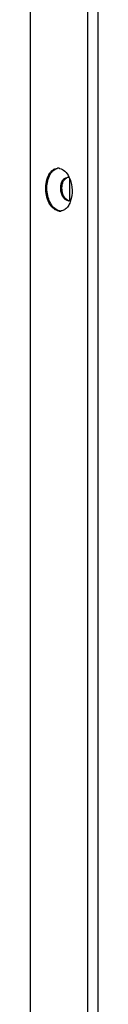
# Model space of a CAD drawing. Units: millimetres. Extents: x 2 to 95, y 8 to 1776.
# Drawn here: x 15 to 29, y 1392 to 1582 of the extents above; entities that cross this region are included whole.
import ezdxf

# ---------------------------------------------------------------- set-up
doc = ezdxf.new("R2010")
doc.units = ezdxf.units.MM
doc.header["$LTSCALE"] = 117.333333
doc.layers.add('93833901000_BL30', color=7, linetype='CONTINUOUS')
doc.layers.add('94886614000_BL0', color=7, linetype='CONTINUOUS')

# ---------------------------------------------------------------- blocks, each defined once
blk = doc.blocks.new('94886614000_BL0', base_point=(21.98, 904.64))
at = {"layer": '94886614000_BL0', "color": 7, "linetype": 'CONTINUOUS'}
for p, q in [((26.54, 1766.65), (26.54, 41.25)), ((28.51, 1766.79), (28.51, 41.38)), ((15.46, 1631.63), (15.46, 960.54))]:
    blk.add_line(p, q, dxfattribs=at)
for centre, radius, start, end in [((21.06, 1552.17), 1.6, 99.8701, 105.2238), ((20.82, 1552.18), 1.57, 88.8208, 93.8889), ((20.82, 1552.16), 1.59, 83.6276, 88.8138), ((20.81, 1552.11), 1.64, 78.5326, 83.6164), ((22.64, 1551.12), 0.849, 89.9493, 93.8888), ((22.88, 1551.11), 0.877, 101.8966, 107.8661), ((22.63, 1551.11), 0.86, 83.6261, 89.9372), ((23.13, 1548.57), 1.09, 241.3681, 246.5294), ((23.1, 1548.49), 1.01, 246.5335, 251.9829), ((22.83, 1548.34), 0.86, 263.6261, 269.9372), ((23.08, 1548.43), 0.94, 251.9939, 257.6809), ((22.83, 1548.32), 0.849, 269.9493, 273.8888), ((23.07, 1548.38), 0.891, 257.6882, 263.6086), ((22.83, 1548.33), 0.853, 273.9146, 282.6742), ((22.82, 1548.36), 0.882, 282.6869, 288.891), ((21.17, 1547.04), 1.58, 263.6201, 273.859), ((21.42, 1547.11), 1.64, 258.3536, 263.6149), ((21.41, 1547.07), 1.59, 263.6273, 268.9983), ((21.17, 1547.03), 1.57, 273.9, 279.2815)]:
    blk.add_arc(centre, radius, start, end, dxfattribs=at)
for points, knots in [([(21, 1545.47), (20.66, 1545.51), (19.94, 1545.85), (19.15, 1546.83), (18.61, 1548.15), (18.39, 1549.65), (18.5, 1551.15), (18.89, 1552.29), (19.36, 1553), (19.77, 1553.4), (20.22, 1553.66), (20.55, 1553.73), (20.71, 1553.74)], [0, 0, 0, 0, 0.099157, 0.218338, 0.357622, 0.507877, 0.656184, 0.790252, 0.849646, 0.903626, 0.953111, 1, 1, 1, 1]), ([(21.08, 1545.51), (20.76, 1545.58), (20.1, 1545.94), (19.37, 1546.88), (18.86, 1548.12), (18.64, 1549.54), (18.71, 1550.96), (19.08, 1552.24), (19.71, 1553.22), (20.33, 1553.62), (20.64, 1553.71)], [0, 0, 0, 0, 0.099712, 0.218577, 0.355932, 0.503745, 0.650795, 0.786077, 0.90226, 1, 1, 1, 1]), ([(21.14, 1553.72), (21.51, 1553.64), (22.27, 1553.19), (22.74, 1552.48), (22.94, 1552.07)], [0, 0, 0, 0, 0.450461, 1, 1, 1, 1]), ([(22.73, 1547.48), (22.55, 1547.5), (22.16, 1547.68), (21.73, 1548.22), (21.44, 1548.93), (21.32, 1549.75), (21.38, 1550.56), (21.62, 1551.27), (22.02, 1551.79), (22.4, 1551.96), (22.58, 1551.97)], [0, 0, 0, 0, 0.099319, 0.218695, 0.358206, 0.508706, 0.657256, 0.791543, 0.904484, 1, 1, 1, 1]), ([(22.94, 1552.07), (23.25, 1551.45), (23.62, 1550.05), (23.54, 1548.29), (23.13, 1547.01), (22.69, 1546.25), (22.12, 1545.71), (21.65, 1545.52), (21.42, 1545.48)], [0, 0, 0, 0, 0.277215, 0.560678, 0.690608, 0.806829, 0.908691, 1, 1, 1, 1]), ([(22.61, 1547.61), (22.29, 1547.79), (21.91, 1548.3), (21.66, 1549.06), (21.56, 1549.74), (21.6, 1550.42), (21.79, 1551.19), (22.13, 1551.7), (22.44, 1551.87)], [0, 0, 0, 0, 0.226112, 0.363129, 0.507354, 0.650324, 0.783842, 1, 1, 1, 1]), ([(23.03, 1551.88), (23.01, 1551.89), (22.91, 1551.93), (22.81, 1551.96), (22.73, 1551.96)], [0, 0, 0, 0, 0.257568, 1, 1, 1, 1])]:
    blk.add_open_spline(points, degree=3, knots=knots, dxfattribs=at)
for points in [[(22.44, 1551.87), (22.49, 1551.9), (22.55, 1551.92), (22.61, 1551.94)], [(23.1, 1547.52), (23.18, 1547.55), (23.25, 1547.59), (23.32, 1547.63)]]:
    blk.add_open_spline(points, degree=3, dxfattribs=at)
blk = doc.blocks.new('93833901000_BL30', base_point=(22.18, 1284.83))
at = {"layer": '93833901000_BL30', "color": 7, "linetype": 'CONTINUOUS'}
blk.add_line((23.09, 1547.52), (23.09, 1551.74), dxfattribs=at)

msp = doc.modelspace()

# ---------------------------------------------------------------- block references
at = {"layer": '93833901000_BL30'}
msp.add_blockref('93833901000_BL30', (22.18, 1284.83), dxfattribs=at)
at = {"layer": '94886614000_BL0'}
msp.add_blockref('94886614000_BL0', (21.98, 904.64), dxfattribs=at)

doc.saveas('drawing.dxf')
